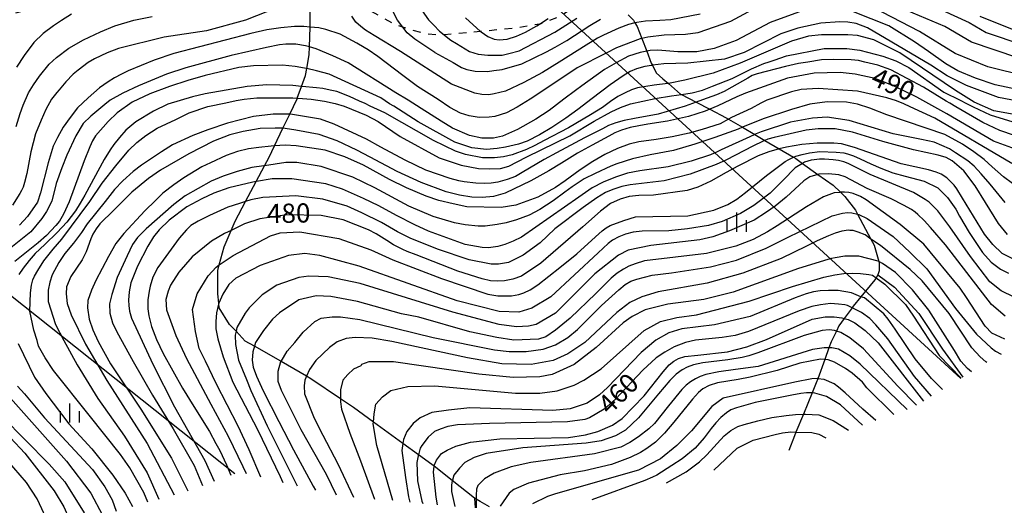
# Model space of a CAD drawing. Extents: x -8000 to -6000, y 85500 to 87000.
# Drawn here: x -6980 to -6787, y 86294 to 86389 of the extents above; entities that cross this region are included whole.
import ezdxf
from ezdxf.enums import TextEntityAlignment as Align

# ---------------------------------------------------------------- set-up
doc = ezdxf.new("R2010")
doc.units = 0
doc.linetypes.add('620100', pattern=[3, 1.5, -1.5])
for name, color, linetype in [('2103000', 6, 'Continuous'), ('4265000', 1, '426500'), ('6201000', 6, '620100'), ('6334000', 3, 'Continuous'), ('7101000', 2, 'Continuous'), ('7102000', 6, 'Continuous')]:
    doc.layers.add(name, color=color, linetype=linetype)
doc.styles.add('PlotAnnotation', font='MS Gothic.ttf')
doc.linetypes.add('426500', pattern='A,5,[7,dmdr.shx,S=0.05,R=0,X=0,Y=0],5', length=10)

# ---------------------------------------------------------------- blocks, each defined once
blk = doc.blocks.new('633400')
at = {"layer": '6334000'}
for points in [[(-0.75, -0.75), (-0.75, 0.15)], [(0, -0.75), (0, 0.75)], [(0.75, -0.75), (0.75, 0.15)]]:
    blk.add_lwpolyline(points, dxfattribs=at)

msp = doc.modelspace()

# ---------------------------------------------------------------- linework, layer by layer
at = {"layer": '2103000', "flags": 128}
for points in [[(-6887.91, 86294.03), (-6889.73, 86295.1), (-6890.5, 86295.57), (-6890.8, 86295.75), (-6895.16, 86299.19), (-6898.74, 86302.01), (-6899.19, 86302.37), (-6901.79, 86304.25), (-6904.85, 86306.47), (-6910.61, 86310.65), (-6914.51, 86313.47), (-6917.07, 86315.2), (-6922.84, 86319.09), (-6923.71, 86319.61), (-6928.67, 86322.53), (-6928.69, 86322.55), (-6933.89, 86325.49), (-6935.69, 86326.51), (-6937.49, 86328.41), (-6938.74, 86329.72), (-6940.8, 86333.01), (-6940.88, 86333.9), (-6941.05, 86335.73), (-6941.05, 86340.33), (-6940.76, 86341.39), (-6939.81, 86344.94), (-6938.44, 86348.16), (-6937.67, 86349.98), (-6935.62, 86353.83), (-6933.55, 86357.71), (-6931.89, 86360.83), (-6930.99, 86362.51), (-6929.95, 86364.7), (-6928.31, 86368.14), (-6926.99, 86370.9), (-6925.55, 86373.9), (-6925.5, 86374.05), (-6924.68, 86376.35), (-6923.91, 86378.51), (-6923.66, 86379.84), (-6923.17, 86382.54), (-6923.12, 86384.1), (-6923, 86387.97), (-6922.96, 86389.21), (-6922.99, 86395.67)], [(-6860.74, 86390.33), (-6859.73, 86389.28), (-6859.43, 86388.78), (-6858.99, 86388.05), (-6858.08, 86385.72), (-6857.12, 86383.25), (-6856.21, 86380.92), (-6856, 86380.49), (-6855.28, 86378.99), (-6853.95, 86377.85), (-6852.88, 86376.92), (-6850.51, 86374.85), (-6850.33, 86374.76), (-6847.44, 86373.26), (-6844.78, 86371.88), (-6841.58, 86370.21), (-6841.12, 86369.95), (-6838.39, 86368.34), (-6835.96, 86366.92), (-6833.97, 86365.75), (-6831.16, 86364.1), (-6828.38, 86362.47), (-6827.95, 86362.21), (-6826.62, 86361.27), (-6823.62, 86359.13), (-6820.64, 86357.02), (-6819.17, 86355.62), (-6818.31, 86354.8), (-6816.28, 86352.1), (-6815.86, 86351.33), (-6813.23, 86346.47), (-6812.57, 86345.25), (-6811.7, 86342.08), (-6811.61, 86341.76), (-6811.61, 86340.25), (-6811.87, 86339.44), (-6812.24, 86338.9), (-6812.5, 86338.51), (-6815.18, 86335.19), (-6816.68, 86333.32), (-6816.91, 86333.02), (-6818.44, 86330.91), (-6819.5, 86329.46), (-6819.99, 86328.45), (-6821.02, 86326.36), (-6821.46, 86325.15), (-6822.28, 86322.88), (-6823.65, 86319.13), (-6823.94, 86318.32), (-6824.75, 86316.36), (-6826.46, 86312.2), (-6827.9, 86308.69), (-6828.2, 86307.95), (-6829.31, 86305.09)], [(-6811.87, 86339.44), (-6808.61, 86337.08), (-6803.87, 86331.92), (-6799.22, 86324.91), (-6795.25, 86319.43)], [(-6890.8, 86295.75), (-6890.68, 86293.83)]]:
    msp.add_lwpolyline(points, dxfattribs=at)
at = {"layer": '4265000', "flags": 128}
for points in [[(-6937.73, 86300.54), (-7033.54, 86376.63), (-7330.93, 86613.32), (-7606.94, 86832.98), (-7816.21, 87000)], [(-7543.33, 87000), (-7365.5, 86838.18), (-7081.23, 86579.87), (-6880.19, 86396.8), (-6795.67, 86319.17)]]:
    msp.add_lwpolyline(points, dxfattribs=at)
at = {"layer": '6201000', "flags": 128}
msp.add_lwpolyline([(-6220.71, 86166.49), (-6224.21, 86170.53), (-6227.08, 86173.84), (-6229.84, 86177.04), (-6235.49, 86185.04), (-6239.09, 86190.14), (-6242.07, 86193.44), (-6252.08, 86202.63), (-6259.02, 86211.9), (-6261.85, 86215.3), (-6268.15, 86222.88), (-6268.54, 86223.27), (-6270.36, 86225.16), (-6276.39, 86230.91), (-6277.79, 86232.24), (-6280.82, 86234.95), (-6283.94, 86237.15), (-6290.43, 86241.42), (-6294.28, 86243.94), (-6302.98, 86249.5), (-6309.92, 86253.92), (-6314.06, 86256.57), (-6316.08, 86258), (-6320.74, 86261.31), (-6325.19, 86264.48), (-6326.14, 86265.15), (-6329.48, 86267.24), (-6334.53, 86270.39), (-6338.95, 86273.14), (-6340.28, 86274.17), (-6342.86, 86276.18), (-6345.26, 86278.33), (-6345.47, 86278.52), (-6349.05, 86282.05), (-6349.78, 86283.04), (-6351.97, 86286.01), (-6352.39, 86286.58), (-6354.65, 86291.41), (-6357.11, 86296.66), (-6358.04, 86298.67), (-6360.24, 86302.04), (-6362.41, 86305.37), (-6363.58, 86306.94), (-6365.57, 86309.59), (-6366.33, 86310.28), (-6369.61, 86313.28), (-6372.56, 86315.97), (-6373.93, 86317.22), (-6375.33, 86318.38), (-6378.31, 86320.84), (-6381.13, 86323.18), (-6383.02, 86324.75), (-6384.73, 86325.96), (-6387.96, 86328.24), (-6392.48, 86331.45), (-6395.98, 86333.93), (-6397.4, 86334.94), (-6399.91, 86336.31), (-6405.25, 86339.22), (-6406.17, 86339.72), (-6411.7, 86342.8), (-6416.51, 86345.48), (-6420.08, 86347.47), (-6421.67, 86348.31), (-6425.39, 86350.26), (-6430.98, 86353.19), (-6431.65, 86353.53), (-6436.37, 86355.96), (-6442.37, 86359.04), (-6445.14, 86360.46), (-6446.84, 86361.37), (-6451.02, 86363.58), (-6453.73, 86365.01), (-6457.03, 86366.43), (-6461.73, 86368.46), (-6463.33, 86369.15), (-6468.3, 86370.83), (-6469.59, 86371.26), (-6473.8, 86372), (-6474.22, 86372.05), (-6477.1, 86372.41), (-6483.66, 86372.04), (-6496.11, 86371.81), (-6508.66, 86371.77), (-6509.66, 86371.77), (-6512.78, 86372.36), (-6516.35, 86373.23), (-6519.52, 86374.88), (-6520.49, 86375.42), (-6522.72, 86376.67), (-6528.06, 86380.98), (-6534.14, 86385.87), (-6536.04, 86387.41), (-6539.17, 86389.25), (-6541.44, 86389.75), (-6543.82, 86389.75), (-6545.02, 86389.62), (-6547.21, 86389.39), (-6551.65, 86388.51), (-6555.33, 86387.78), (-6563.74, 86386.43), (-6569.84, 86385.44), (-6571.55, 86385.16), (-6576.61, 86384.45), (-6579.03, 86384.11), (-6580.36, 86384.11), (-6582.15, 86384.11), (-6582.77, 86384.23), (-6585.54, 86384.75), (-6586.05, 86384.93), (-6588.76, 86385.86), (-6591.7, 86386.88), (-6594.29, 86387.77), (-6598.09, 86389.08), (-6598.31, 86389.16), (-6602.45, 86390.28), (-6606.37, 86391.35), (-6608.72, 86391.99), (-6610.66, 86392.51), (-6614.88, 86393.34), (-6618.96, 86393.52), (-6635.89, 86396.46), (-6640.59, 86397.08), (-6646.88, 86397.93), (-6654.9, 86399.2), (-6658.5, 86399.76), (-6659.79, 86399.8), (-6664.19, 86399.9), (-6664.69, 86399.93), (-6668.3, 86400.12), (-6672.91, 86400.37), (-6677.09, 86400.59), (-6677.33, 86400.6), (-6679.89, 86400.72), (-6682.38, 86400.83), (-6685.28, 86400.96), (-6687.46, 86401.06), (-6689.8, 86401.16), (-6692.39, 86401.28), (-6692.62, 86401.28), (-6696.92, 86401.33), (-6697.08, 86401.36), (-6699.03, 86401.83), (-6701.28, 86402.93), (-6703.57, 86404.58), (-6705.54, 86406.87), (-6708.32, 86410.33), (-6710.74, 86413.35), (-6711.63, 86414.18), (-6716.79, 86418.99), (-6716.9, 86419.1), (-6719.72, 86421.38), (-6723.48, 86424.42), (-6727.11, 86427.35), (-6730.69, 86430.25), (-6731.77, 86431.12), (-6734.25, 86432.63), (-6736.81, 86434.19), (-6740.05, 86436.17), (-6742.25, 86437.5), (-6746.42, 86439.2), (-6750.01, 86440.65), (-6750.73, 86440.94), (-6757.77, 86443.29), (-6763.41, 86444.62), (-6763.77, 86444.68), (-6765.11, 86444.89), (-6766.62, 86444.16), (-6767.74, 86442.47), (-6767.81, 86442.37), (-6769.98, 86438.94), (-6772.96, 86434.24), (-6776.04, 86429.37), (-6779.06, 86424.61), (-6780.87, 86422.91), (-6784.26, 86420.94), (-6786.45, 86419.97), (-6788.75, 86418.97), (-6796.56, 86416.42), (-6801.16, 86414.92), (-6803.99, 86414.39), (-6807.49, 86413.73), (-6807.87, 86413.61), (-6813.22, 86411.98), (-6813.44, 86411.88), (-6815.47, 86410.97), (-6815.94, 86410.74), (-6818.9, 86409.26), (-6819.05, 86409.19), (-6822.82, 86407.71), (-6831.73, 86404.22), (-6836.5, 86402.43), (-6841.58, 86401.01), (-6842.55, 86400.74), (-6849.61, 86399.96), (-6850.97, 86399.82), (-6856.42, 86398.94), (-6860.8, 86397.93), (-6865.38, 86395.68), (-6867.32, 86394.38), (-6869.05, 86393.21), (-6874.26, 86389.93), (-6877.97, 86388.56), (-6878.12, 86388.53), (-6883.2, 86387.69), (-6889.62, 86387.09), (-6896.74, 86386.43), (-6897.52, 86386.36), (-6900.36, 86386.63), (-6903.71, 86387.55), (-6904.84, 86387.94), (-6906.6, 86388.56), (-6915.8, 86393.71), (-6916.1, 86393.81), (-6918.64, 86394.71), (-6922.99, 86395.67), (-6924.04, 86395.83), (-6926.94, 86396.27), (-6931.98, 86397.01), (-6941.69, 86398.42), (-6945.72, 86398.92), (-6947.2, 86399.1), (-6949.76, 86398.98), (-6953.29, 86398.29), (-6968.37, 86393.98), (-6983.09, 86390.05), (-6988.28, 86388.66), (-6989.39, 86388.31), (-6993.7, 86386.95), (-6997.43, 86385.77), (-6999.08, 86385.27), (-7002.14, 86384.33), (-7005.75, 86383.23), (-7011.16, 86381.57), (-7015.72, 86380.17), (-7020.31, 86378.77), (-7020.38, 86378.75), (-7024.74, 86376.96), (-7025.42, 86376.55), (-7027.25, 86375.46), (-7027.62, 86375.23), (-7029.63, 86373.02), (-7034.6, 86367.62), (-7036.37, 86365.73), (-7041.61, 86360.14), (-7048.55, 86352.1), (-7050.53, 86349.82), (-7054.1, 86345.15), (-7057.81, 86339.82)], dxfattribs=at)
at = {"layer": '7101000', "flags": 128}
for points in [[(-6826.7, 86391.11), (-6832.93, 86388.88), (-6839.63, 86385.36), (-6843.94, 86383.77), (-6847.29, 86383.13), (-6851.01, 86383.14), (-6854.95, 86383.46), (-6856.42, 86383.38), (-6857.12, 86383.25), (-6858.42, 86383.01), (-6860.68, 86382.29), (-6863.09, 86380.98), (-6865.37, 86379.66), (-6869.8, 86376.46), (-6871.04, 86375.54), (-6873.35, 86373.87), (-6876.23, 86371.63), (-6878.83, 86369.92), (-6882.43, 86367.88), (-6885.31, 86366.59), (-6887.09, 86366.22), (-6889.41, 86366.22), (-6891.8, 86366.71), (-6895.15, 86368.15), (-6897.31, 86369.52), (-6901.25, 86371.99), (-6903.79, 86373.65), (-6906.19, 86375.07), (-6915.54, 86380.97), (-6918.53, 86382.34), (-6921.79, 86383.72), (-6923.12, 86384.1), (-6923.92, 86384.32), (-6925.81, 86384.61), (-6927.76, 86384.64), (-6929, 86384.5), (-6931.53, 86383.97), (-6938.43, 86382.4), (-6947.29, 86379.96), (-6951.1, 86378.77), (-6956.56, 86376.49), (-6959.65, 86375.02), (-6962.1, 86373.62), (-6963.14, 86372.82), (-6965.91, 86370.55), (-6967.38, 86369.09), (-6968.84, 86366.67), (-6970.59, 86362.87), (-6971.59, 86360.44), (-6972.69, 86357.37), (-6973.51, 86353.88), (-6974.55, 86351.83), (-6975.5, 86350.47), (-6977.64, 86347.86), (-6983.16, 86343.42)], [(-6783.67, 86375.54), (-6788.94, 86376.67), (-6792.77, 86377.96), (-6796.24, 86379.37), (-6798.59, 86380.75), (-6801.95, 86383.16), (-6804.68, 86385.09), (-6809.7, 86388.18), (-6816.66, 86390.94)], [(-6892.55, 86389.75), (-6889.62, 86387.09), (-6889.54, 86387.02), (-6888.21, 86386.12), (-6886.99, 86385.58), (-6886.01, 86385.45), (-6884.44, 86385.57), (-6882.61, 86386.17), (-6880.86, 86386.98), (-6878.64, 86388.19), (-6878.12, 86388.53), (-6876.41, 86389.67)], [(-6783.53, 86363.54), (-6789.27, 86365.63), (-6798.38, 86370.98), (-6804.24, 86374.25), (-6808.69, 86376.39), (-6812.43, 86377.87), (-6816.3, 86378.75), (-6819.27, 86379.08), (-6824.33, 86378.95), (-6829.59, 86377.99), (-6837.81, 86375.04), (-6839.5, 86374.33), (-6843.2, 86372.53), (-6844.78, 86371.88), (-6845.67, 86371.51), (-6848.93, 86370.45), (-6853.03, 86369.55), (-6856.89, 86368.95), (-6858.68, 86368.63), (-6860.34, 86368.27), (-6862.07, 86367.75), (-6863.34, 86367.24), (-6864.55, 86366.61), (-6867.82, 86364.87), (-6870.64, 86363.25), (-6873.79, 86361.29), (-6876.3, 86359.8), (-6879.82, 86357.84), (-6884.83, 86355.48), (-6887.09, 86354.82), (-6889.29, 86354.63), (-6891.34, 86354.68), (-6893.76, 86355.08), (-6896.34, 86355.74), (-6901.26, 86357.55), (-6905.94, 86359.71), (-6911.25, 86362.5), (-6913.84, 86363.87), (-6917.71, 86365.7), (-6921.24, 86366.92), (-6925.8, 86367.78), (-6927.89, 86368.13), (-6928.31, 86368.14), (-6929.8, 86368.18), (-6932.77, 86368.09), (-6936.11, 86367.52), (-6938.71, 86366.89), (-6941.91, 86365.63), (-6946.72, 86363.17), (-6952.24, 86359.98), (-6954.6, 86358.29), (-6957.85, 86355.64), (-6961.41, 86352.13), (-6964.16, 86349.43), (-6964.88, 86348.44), (-6965.5, 86347.44), (-6965.88, 86346.53), (-6966.8, 86343.99), (-6967.57, 86342.38), (-6969.82, 86339.13), (-6970.66, 86337.11), (-6970.74, 86335.72), (-6970.54, 86333.86), (-6969.78, 86331.64), (-6966.96, 86325.91), (-6962.77, 86318.8), (-6954.88, 86306.46), (-6949.62, 86296.39)], [(-6785.61, 86342.65), (-6787.52, 86343.65), (-6789.4, 86345.43), (-6790.99, 86347.43), (-6795.32, 86354.44), (-6796.44, 86356.32), (-6796.94, 86357), (-6798.38, 86358.48), (-6799.5, 86359.16), (-6800.46, 86359.59), (-6801.98, 86360.01), (-6807.3, 86361.17), (-6816.46, 86364.37), (-6819, 86365.09), (-6820.5, 86365.21), (-6823.73, 86365.26), (-6826.77, 86364.97), (-6829.76, 86364.46), (-6831.16, 86364.1), (-6833.2, 86363.57), (-6835.27, 86362.77), (-6839.31, 86360.74), (-6841.57, 86359.5), (-6844.55, 86357.77), (-6847.13, 86356.63), (-6849.2, 86355.95), (-6855.77, 86355.08), (-6858.67, 86355.02), (-6860.55, 86354.78), (-6862.28, 86354.3), (-6864.19, 86353.44), (-6866.18, 86351.91), (-6869.63, 86348.85), (-6877.81, 86341.73), (-6881.64, 86339.18), (-6883.33, 86338.61), (-6884.92, 86338.3), (-6886.25, 86338.25), (-6887.71, 86338.3), (-6889.31, 86338.68), (-6894.08, 86340.15), (-6902.26, 86343.38), (-6904, 86344.05), (-6904.82, 86344.39), (-6906.7, 86345.32), (-6907.97, 86346.18), (-6910.03, 86347.5), (-6911.54, 86348.29), (-6916.54, 86350.26), (-6920.85, 86351.06), (-6927.54, 86351.23), (-6932.81, 86350.43), (-6935.84, 86349.42), (-6938.44, 86348.16), (-6939.73, 86347.53), (-6942.26, 86346.07), (-6946.07, 86342.97), (-6948.65, 86339.99), (-6950.3, 86337.42), (-6950.8, 86336.28), (-6951.23, 86334.64), (-6951.08, 86332.63), (-6950.32, 86330.48), (-6949.27, 86327.59), (-6947.2, 86323.09), (-6942.42, 86314.16), (-6939.01, 86307.87), (-6936.13, 86301.92), (-6935.5, 86300.55)], [(-6917.8, 86296.33), (-6919.81, 86300.39), (-6924.77, 86309.13), (-6928.57, 86316.85), (-6929.21, 86318.57), (-6929.27, 86319.89), (-6929.27, 86320.62), (-6928.7, 86322.47), (-6928.67, 86322.53), (-6927.49, 86324.52), (-6926, 86326.25), (-6924.33, 86328.22), (-6922.07, 86330.3), (-6920.81, 86330.98), (-6918.66, 86331.22), (-6917.05, 86331.22), (-6913.23, 86330.73), (-6898.88, 86327.2), (-6886.93, 86324.79), (-6884.06, 86324.46), (-6880.71, 86324.46), (-6877.36, 86324.94), (-6874.96, 86325.73), (-6872.57, 86327.17), (-6870.65, 86328.77), (-6865.95, 86333.47), (-6862.57, 86336.56), (-6861.36, 86337.6), (-6860.23, 86338.2), (-6859.05, 86338.62), (-6856.03, 86339.39), (-6852.26, 86339.86), (-6844.64, 86341.06), (-6839.54, 86342.33), (-6833.71, 86344.69), (-6829.41, 86346.81), (-6820.8, 86350.99), (-6818.8, 86351.53), (-6817.85, 86351.64), (-6816.94, 86351.6), (-6815.86, 86351.33), (-6815.6, 86351.26), (-6813.98, 86350.51), (-6808.85, 86346.94), (-6805.63, 86343.91), (-6802.31, 86340.67), (-6796.68, 86332.9), (-6792.56, 86327.84), (-6789.71, 86325.17), (-6788.86, 86324.52), (-6787.76, 86323.96)], [(-6801.41, 86315.7), (-6804.7, 86319.55), (-6809.94, 86326.95), (-6812.26, 86329.67), (-6813.48, 86330.94), (-6815.08, 86332.11), (-6816.91, 86333.02), (-6817.79, 86333.45), (-6818.31, 86333.59), (-6819.56, 86333.73), (-6821.17, 86333.83), (-6823.13, 86333.59), (-6824.78, 86333.25), (-6827.3, 86332.39), (-6837.18, 86328.37), (-6839.78, 86327.6), (-6842.32, 86327.2), (-6847.54, 86326.66), (-6849.55, 86326.21), (-6851.77, 86325.37), (-6853.59, 86324.35), (-6855.24, 86323.19), (-6857.88, 86320.8), (-6863.2, 86315.15), (-6865.45, 86313.15), (-6868.3, 86311.48), (-6869.25, 86311.17), (-6872.6, 86310.69), (-6887.9, 86310.39), (-6894.12, 86310.08), (-6896.04, 86309.76), (-6897.53, 86309.26), (-6898.64, 86308.79), (-6899.89, 86307.69), (-6901.15, 86306.08), (-6901.42, 86305.52), (-6901.79, 86304.25), (-6901.85, 86304.06), (-6902.08, 86302.71), (-6901.95, 86299.14), (-6901.1, 86295.17), (-6900.96, 86294.72)], [(-6812.26, 86310.95), (-6814.81, 86313.15), (-6818.26, 86316.37), (-6819.59, 86317.49), (-6820.45, 86318.13), (-6822.39, 86318.97), (-6823.65, 86319.13), (-6823.69, 86319.14), (-6824.82, 86319.12), (-6828.13, 86318.47), (-6842.13, 86315.3), (-6844.37, 86313.7), (-6848.36, 86308.9), (-6851.24, 86306.03), (-6854.43, 86303.47), (-6858.74, 86301.24), (-6874.95, 86296.59), (-6876.52, 86296.05), (-6879.48, 86294.62)], [(-6982.14, 86315.93), (-6970.68, 86302.96), (-6965.9, 86296.72), (-6963.63, 86292.44)]]:
    msp.add_lwpolyline(points, dxfattribs=at)
at = {"layer": '7102000', "flags": 128}
for points in [[(-6929.51, 86391.73), (-6935.62, 86389.31), (-6943.27, 86387.24), (-6951.57, 86385.97), (-6960.5, 86383.74), (-6962.73, 86382.94), (-6963.93, 86382.35), (-6965.19, 86381.76), (-6966.4, 86381.01), (-6968.4, 86379.55), (-6969.37, 86378.75), (-6970.79, 86377.24), (-6972.13, 86375.68), (-6972.53, 86375.15), (-6973.57, 86373.87), (-6974.69, 86371.82), (-6975.65, 86369.71), (-6976.72, 86367.08), (-6977.65, 86363.57), (-6978.44, 86359.32), (-6978.9, 86357.53), (-6979.17, 86356.63), (-6979.49, 86355.96), (-6979.8, 86355.4), (-6981.25, 86353.12)], [(-6835.63, 86391.76), (-6840.74, 86389.05), (-6847.12, 86386.81), (-6849.51, 86386.5), (-6853.67, 86386.38), (-6856.89, 86385.97), (-6858.08, 86385.72), (-6858.4, 86385.65), (-6863.05, 86383.92), (-6865.07, 86382.83), (-6870.73, 86379.96), (-6878.03, 86375.09), (-6879.91, 86373.82), (-6882.46, 86372.25), (-6884.58, 86371.19), (-6886.85, 86370.46), (-6887.95, 86370.32), (-6889.89, 86370.28), (-6891.86, 86370.6), (-6893.58, 86371.12), (-6895.62, 86372.21), (-6897.96, 86373.76), (-6901.99, 86376.32), (-6904.87, 86378.49), (-6908.1, 86380.96), (-6909.74, 86382.18), (-6911.65, 86383.49), (-6912.39, 86383.96), (-6913.83, 86384.83), (-6917.12, 86386.57), (-6919.92, 86387.51), (-6921.3, 86387.8), (-6923, 86387.97), (-6924.19, 86388.08), (-6926.03, 86388.1), (-6928.73, 86387.84), (-6931.44, 86387.4), (-6934.61, 86386.68), (-6949.66, 86382.77), (-6953.49, 86381.49), (-6958.59, 86379.42), (-6959.93, 86378.71), (-6961.24, 86378.02), (-6962.53, 86377.22), (-6964.18, 86376.05), (-6966.45, 86374.13), (-6968.5, 86372.14), (-6969.94, 86370.29), (-6971.31, 86368.34), (-6972.46, 86366.32), (-6973.27, 86364.65), (-6974.25, 86361.37), (-6975.74, 86355.49), (-6976.36, 86353.7), (-6978.29, 86350.9), (-6979.85, 86349.21)], [(-6782.71, 86378.26), (-6790.36, 86380.19), (-6796.74, 86382.76), (-6803.75, 86387.08), (-6814.58, 86392.7)], [(-6784.46, 86381.94), (-6793.55, 86384.99), (-6798.8, 86388.04), (-6811.15, 86393.33)], [(-6980.49, 86368.51), (-6979.71, 86371.06), (-6979.17, 86372.66), (-6978.12, 86375.09), (-6977.15, 86376.64), (-6975.96, 86378.36), (-6974.05, 86380.72), (-6972.63, 86382.03), (-6970.19, 86383.84), (-6967.34, 86385.45), (-6964.01, 86387.05), (-6961.21, 86388.2), (-6957.46, 86389.3), (-6953.93, 86390.06)], [(-6969.7, 86390.46), (-6971.62, 86389.25), (-6973.19, 86388.18), (-6975.2, 86386.67), (-6977.03, 86384.91), (-6978.97, 86382.42), (-6980.42, 86380.08)], [(-6846.64, 86390.49), (-6852.38, 86389.38), (-6854.57, 86389.26), (-6857.37, 86389.14), (-6859.05, 86388.87), (-6859.43, 86388.78), (-6860.66, 86388.49), (-6862.6, 86387.75), (-6865.59, 86386.36), (-6866.73, 86385.77), (-6868.97, 86384.44), (-6874.22, 86381.09), (-6877.49, 86379.08), (-6881.13, 86377.12), (-6884.75, 86375.43), (-6886.97, 86374.86), (-6888, 86374.72), (-6889.38, 86374.74), (-6890.74, 86375), (-6895.29, 86376.79), (-6905.28, 86383.18), (-6910.47, 86386.31), (-6912.18, 86387.38), (-6913.05, 86388.08), (-6914.03, 86388.93), (-6914.84, 86390.07)], [(-6898.61, 86383.01), (-6902.5, 86385.57), (-6903.97, 86386.84), (-6904.84, 86387.94), (-6905.91, 86389.29), (-6906.97, 86391.49)], [(-6901.06, 86391.14), (-6899.81, 86389.38), (-6898.78, 86388.31), (-6897.67, 86387.16), (-6896.74, 86386.43), (-6896.67, 86386.37), (-6895.42, 86385.4), (-6894.36, 86384.74), (-6891.78, 86383.19), (-6890.09, 86382.65), (-6888.19, 86382.43), (-6885.43, 86382.45), (-6884.09, 86382.81), (-6882.05, 86383.33), (-6875.08, 86386.96), (-6870.79, 86389.68)], [(-6799.28, 86391.24), (-6794.02, 86388.83), (-6790.67, 86386.91), (-6783.5, 86384.5)], [(-6791.94, 86390.11), (-6784.29, 86387.06)], [(-6781.02, 86372.8), (-6788.24, 86374.17), (-6794.52, 86376.52), (-6798.34, 86378.44), (-6801.48, 86380.48), (-6809.14, 86385.02), (-6813.93, 86387.79), (-6816.13, 86388.67), (-6817.73, 86388.95), (-6819.35, 86388.99), (-6823.04, 86388.71), (-6827.51, 86387.75), (-6830.86, 86386.63), (-6838.04, 86382.96), (-6841.87, 86381.69), (-6849.04, 86380.9), (-6853.74, 86380.79), (-6856, 86380.49), (-6856.16, 86380.47), (-6857.51, 86380.21), (-6859.09, 86379.81), (-6860.32, 86379.26), (-6861.74, 86378.39), (-6864.25, 86376.66), (-6867.8, 86373.98), (-6870.6, 86371.84), (-6872.95, 86370.14), (-6875.66, 86368.28), (-6878.08, 86366.86), (-6880.53, 86365.65), (-6882.21, 86365.02), (-6884.77, 86364.45), (-6886.36, 86364.18), (-6888.46, 86363.98), (-6891.33, 86364.31), (-6894.67, 86365.43), (-6901.84, 86369.44), (-6906.62, 86372.48), (-6907.42, 86372.96), (-6909.17, 86374.08), (-6919.25, 86378.76), (-6921.73, 86379.37), (-6923.66, 86379.84), (-6924.06, 86379.93), (-6925.93, 86380.27), (-6928.38, 86380.49), (-6934.04, 86380.35), (-6936.91, 86380.03), (-6943.54, 86378.46), (-6946.91, 86377.5), (-6950.52, 86376.33), (-6954.33, 86374.89), (-6957.82, 86373.23), (-6960.74, 86371.16), (-6962.52, 86369.47), (-6964.99, 86366.64), (-6965.56, 86365.7), (-6966.08, 86364.53), (-6967.18, 86361.78), (-6970.14, 86353.74), (-6971.27, 86351.36), (-6972.06, 86349.95), (-6972.73, 86349.09), (-6974.58, 86347.16), (-6976.22, 86345.75), (-6980.79, 86342.08)], [(-6898.61, 86383.01), (-6895.01, 86381.05), (-6893.34, 86380.07), (-6892.35, 86379.64), (-6890.66, 86379.33), (-6888.27, 86379.28), (-6887.04, 86379.44), (-6885.4, 86379.66), (-6881.57, 86380.77), (-6876.75, 86383.09), (-6875.01, 86384.05), (-6872.77, 86385.3), (-6868.22, 86388.28), (-6866.15, 86389.49)], [(-6782.63, 86370.39), (-6789.16, 86371.56), (-6793.05, 86373.28), (-6796.7, 86375.53), (-6807.58, 86382.93), (-6812.68, 86385.49), (-6815.87, 86386.3), (-6817.78, 86386.46), (-6822.88, 86386.47), (-6825.44, 86386.15), (-6828.79, 86385.19), (-6838.84, 86380.88), (-6844.1, 86378.97), (-6849.65, 86377.59), (-6852.88, 86376.92), (-6852.96, 86376.9), (-6855.65, 86376.58), (-6858.93, 86376.07), (-6860.12, 86375.7), (-6861.32, 86375.12), (-6862.76, 86374.34), (-6864.21, 86373.4), (-6865.78, 86372.22), (-6868.13, 86370.79), (-6872.45, 86368.23), (-6877.18, 86365.75), (-6878.98, 86364.8), (-6880.62, 86363.97), (-6883.46, 86362.98), (-6885.16, 86362.54), (-6886.93, 86362.38), (-6889.26, 86362.38), (-6892.6, 86363.03), (-6894.52, 86363.67), (-6898.82, 86365.75), (-6908.38, 86371.2), (-6911.25, 86372.49), (-6912.2, 86372.97), (-6913.32, 86373.45), (-6915.3, 86374.36), (-6917.74, 86375.33), (-6919.09, 86375.58), (-6920.51, 86375.91), (-6921.77, 86376.07), (-6924.55, 86376.34), (-6924.68, 86376.35), (-6926.39, 86376.5), (-6931.49, 86376.67), (-6935.32, 86376.35), (-6943.56, 86374.92), (-6946, 86374.3), (-6950.81, 86372.87), (-6953.67, 86371.51), (-6957.1, 86369.42), (-6959.06, 86367.76), (-6960.32, 86366.36), (-6961.42, 86364.99), (-6962.09, 86363.94), (-6963.32, 86362.02), (-6967.08, 86355.05), (-6967.97, 86353.48), (-6968.93, 86351.98), (-6970.59, 86349.8), (-6972.52, 86347.73), (-6974.92, 86345.39), (-6976.77, 86343.62), (-6977.96, 86342.3), (-6979.12, 86340.8), (-6980, 86339.5)], [(-6954.74, 86294.94), (-6955.54, 86296.87), (-6958.24, 86301.67), (-6960.07, 86304.3), (-6966.26, 86311.99), (-6973.18, 86320.77), (-6974.87, 86323.21), (-6976.13, 86325.5), (-6976.4, 86326.61), (-6977.04, 86328.62), (-6977.81, 86332.35), (-6977.72, 86335.94), (-6977.53, 86337.47), (-6977.24, 86338.47), (-6976.92, 86339.23), (-6976.29, 86340.31), (-6975.07, 86342.19), (-6973.28, 86344.48), (-6971.6, 86346.42), (-6966.11, 86353.79), (-6963.7, 86357.41), (-6961.03, 86360.82), (-6958.49, 86363.84), (-6956.92, 86365.39), (-6955.12, 86366.74), (-6952.92, 86368.14), (-6949.29, 86369.86), (-6946.66, 86371.18), (-6943, 86372.43), (-6939.46, 86373.15), (-6937.44, 86373.59), (-6935.91, 86373.84), (-6933.41, 86374.11), (-6926.37, 86374.1), (-6925.5, 86374.05), (-6925.32, 86374.04), (-6922.8, 86373.83), (-6920.17, 86373.46), (-6918.1, 86372.97), (-6916.35, 86372.49), (-6912.05, 86370.73), (-6909.66, 86369.45), (-6905.36, 86366.56), (-6897.71, 86362.39), (-6893.41, 86360.95), (-6890.06, 86360.3), (-6887.87, 86360.2), (-6885.71, 86360.28), (-6884.13, 86360.72), (-6882.48, 86361.55), (-6880.59, 86362.54), (-6872.19, 86366.68), (-6867.41, 86369.52), (-6864.09, 86371.4), (-6862.25, 86372.24), (-6860.3, 86372.91), (-6855.43, 86373.99), (-6852.29, 86374.47), (-6850.33, 86374.76), (-6848.25, 86375.07), (-6846.2, 86375.64), (-6844.24, 86376.39), (-6840.41, 86377.9), (-6836.58, 86379.79), (-6834.22, 86380.8), (-6833.13, 86381.18), (-6832.18, 86381.5), (-6829.75, 86382.31), (-6822.41, 86383.75), (-6817.95, 86383.74), (-6815.39, 86383.42), (-6810.93, 86382.29), (-6808.38, 86381.33), (-6805.83, 86380.05), (-6798.98, 86375.24), (-6795.8, 86373.64), (-6794.52, 86373), (-6793.25, 86372.35), (-6789.9, 86370.75), (-6784.64, 86369.14)], [(-6785.12, 86366.75), (-6787.99, 86367.71), (-6791.34, 86369.31), (-6796.6, 86372.36), (-6797.81, 86373.09), (-6798.51, 86373.48), (-6802.97, 86376.2), (-6809.34, 86379.57), (-6811.89, 86380.53), (-6814.45, 86381.09), (-6815.69, 86381.4), (-6817.1, 86381.53), (-6820.57, 86381.59), (-6822.89, 86381.52), (-6825.6, 86381.11), (-6827.41, 86380.83), (-6829.93, 86380.23), (-6835.47, 86378.83), (-6836.45, 86378.46), (-6837.34, 86377.97), (-6840.46, 86376.22), (-6841.96, 86375.33), (-6843.48, 86374.7), (-6846.19, 86373.69), (-6847.44, 86373.26), (-6849.62, 86372.5), (-6854.84, 86370.89), (-6859.52, 86370.07), (-6861.52, 86369.69), (-6863.17, 86369.19), (-6864.57, 86368.68), (-6865.79, 86368.07), (-6869.27, 86366.28), (-6874.75, 86363.36), (-6877.17, 86362.02), (-6881.47, 86359.48), (-6882.79, 86358.74), (-6884.44, 86358.15), (-6886.22, 86357.62), (-6887.53, 86357.38), (-6888.88, 86357.35), (-6890.55, 86357.42), (-6892.86, 86357.69), (-6893.91, 86357.86), (-6895.6, 86358.29), (-6900.34, 86359.93), (-6904.38, 86361.89), (-6909.13, 86364.46), (-6911.95, 86365.99), (-6918.31, 86368.95), (-6920.98, 86369.94), (-6926.8, 86370.9), (-6926.99, 86370.9), (-6930.22, 86370.91), (-6934.05, 86370.43), (-6939.16, 86369.16), (-6943.02, 86367.87), (-6945.94, 86366.76), (-6949.9, 86364.91), (-6952.06, 86363.52), (-6956.02, 86360.91), (-6957.59, 86359.71), (-6959.65, 86357.88), (-6961.29, 86356.16), (-6963.1, 86353.81), (-6966.61, 86349.45), (-6967.7, 86347.76), (-6969.29, 86345.65), (-6970.96, 86343.61), (-6972.15, 86341.9), (-6973.5, 86339.46), (-6973.93, 86338), (-6974.25, 86336.48), (-6974.27, 86334.25), (-6972.79, 86329.75), (-6971.21, 86326.59), (-6968.56, 86321.85), (-6964.56, 86315.29), (-6959.34, 86307.9), (-6954.89, 86300.71), (-6952.58, 86295.55)], [(-6785.66, 86361.28), (-6800.75, 86370.12), (-6805.53, 86372.37), (-6806.8, 86372.93), (-6808.23, 86373.49), (-6810.15, 86374.13), (-6815.89, 86375.42), (-6823.54, 86375.91), (-6826.89, 86375.75), (-6828.8, 86375.27), (-6833.59, 86373.68), (-6834.79, 86373.04), (-6836.64, 86372.05), (-6840.55, 86370.27), (-6841.12, 86369.95), (-6842.75, 86369.02), (-6846.23, 86367.91), (-6848.79, 86367.22), (-6852.13, 86366.45), (-6855.26, 86365.93), (-6858.68, 86365.49), (-6860.53, 86365.04), (-6862.84, 86364.19), (-6865.29, 86363.01), (-6867.64, 86361.64), (-6870.11, 86360.04), (-6873.07, 86357.84), (-6874.94, 86356.56), (-6878.43, 86354.69), (-6882.73, 86353.1), (-6885.61, 86352.62), (-6892.3, 86352.79), (-6894.99, 86353.35), (-6897.77, 86354), (-6900.3, 86354.89), (-6904.11, 86356.51), (-6907.44, 86358.13), (-6912.57, 86360.91), (-6916.21, 86362.57), (-6920.03, 86363.86), (-6925.72, 86364.74), (-6927.9, 86364.83), (-6929.95, 86364.7), (-6930.59, 86364.66), (-6933, 86364.4), (-6935.07, 86364.15), (-6937.23, 86363.6), (-6939.4, 86362.79), (-6942.46, 86361.39), (-6944.15, 86360.63), (-6947.72, 86358.46), (-6949.68, 86357.07), (-6951.81, 86355.44), (-6953.27, 86354.04), (-6955.33, 86352.02), (-6959.46, 86347.55), (-6961.01, 86345.59), (-6962.44, 86343.05), (-6964.93, 86338.34), (-6965.78, 86336.48), (-6966.46, 86334.45), (-6966.58, 86333), (-6966.2, 86330.8), (-6965.52, 86328.71), (-6964.5, 86326.4), (-6962.04, 86322.06), (-6956.09, 86313.14), (-6950.1, 86303.58), (-6946.93, 86297.18)], [(-6785.5, 86357.33), (-6787.28, 86358.65), (-6789.53, 86360.62), (-6791.05, 86362.05), (-6793.07, 86363.56), (-6795.29, 86365.06), (-6798.78, 86366.92), (-6810.15, 86370.77), (-6813.42, 86372.11), (-6815.85, 86372.89), (-6818.01, 86373.23), (-6821.78, 86373.33), (-6825.18, 86372.85), (-6828.79, 86371.81), (-6834.32, 86369.97), (-6838.39, 86368.34), (-6839.23, 86368), (-6843.75, 86366.35), (-6847.72, 86365.01), (-6851.9, 86363.82), (-6856.46, 86362.97), (-6859.92, 86362.18), (-6862.96, 86361.17), (-6864.11, 86360.72), (-6867.18, 86359.31), (-6869.38, 86358.23), (-6871.69, 86356.69), (-6873.12, 86355.66), (-6875.41, 86353.93), (-6878.01, 86352.28), (-6880.11, 86351.16), (-6882.59, 86350.23), (-6884.62, 86349.65), (-6886.38, 86349.31), (-6888.73, 86349.02), (-6890.13, 86349.01), (-6892.63, 86349.26), (-6894.7, 86349.64), (-6898.93, 86350.91), (-6903.69, 86352.92), (-6910.31, 86356.52), (-6914.62, 86358.57), (-6920.83, 86360.66), (-6925.62, 86361.46), (-6927.72, 86361.47), (-6931.89, 86360.83), (-6932.05, 86360.8), (-6934.38, 86360.47), (-6937.25, 86359.71), (-6939.99, 86358.75), (-6942.36, 86357.8), (-6947.47, 86354.93), (-6949.69, 86353.2), (-6955.1, 86348.45), (-6956.75, 86346.77), (-6957.77, 86345.37), (-6958.82, 86343.18), (-6960.73, 86338.93), (-6961.78, 86335.63), (-6962.25, 86333.77), (-6962.2, 86331.96), (-6961.66, 86330.08), (-6960.82, 86328.32), (-6957.64, 86322.48), (-6953.81, 86315.88), (-6949.77, 86309.29), (-6945.65, 86302.16), (-6944.06, 86298.22)], [(-6786.94, 86353.59), (-6789.93, 86357.18), (-6791.65, 86359.22), (-6793.04, 86360.71), (-6794.25, 86361.75), (-6796.65, 86363.37), (-6797.87, 86364.15), (-6800.87, 86365.41), (-6803.31, 86365.95), (-6808.9, 86367.05), (-6817.49, 86369.66), (-6821.79, 86370.31), (-6824.66, 86370.15), (-6828.97, 86369.35), (-6834.71, 86367.44), (-6835.67, 86367.04), (-6835.96, 86366.92), (-6836.95, 86366.48), (-6842.53, 86363.93), (-6843.33, 86363.53), (-6844.61, 86362.97), (-6848.44, 86361.7), (-6852.9, 86360.58), (-6858.46, 86359.82), (-6860.9, 86359.34), (-6863.23, 86358.59), (-6865.64, 86357.62), (-6867.78, 86356.5), (-6870.38, 86354.67), (-6881.63, 86346.86), (-6883.24, 86346.05), (-6884.89, 86345.4), (-6886.22, 86345.01), (-6888.11, 86344.78), (-6889.29, 86344.79), (-6892.63, 86345.43), (-6899.8, 86348), (-6902.49, 86349.23), (-6906.06, 86351.11), (-6909.51, 86352.99), (-6912.56, 86354.42), (-6916.68, 86356.22), (-6919.88, 86357.3), (-6926.58, 86358.27), (-6930.4, 86358.27), (-6933.51, 86357.71), (-6933.55, 86357.71), (-6934.23, 86357.63), (-6938.89, 86356.47), (-6941.83, 86355.44), (-6944.17, 86354.37), (-6947.13, 86352.77), (-6950.58, 86350.16), (-6952.51, 86348.25), (-6953.63, 86346.88), (-6954.75, 86345.1), (-6956.77, 86341.14), (-6958.05, 86337.9), (-6958.38, 86336.14), (-6958.51, 86334.49), (-6958.49, 86333.44), (-6958.35, 86332.33), (-6957.94, 86331), (-6953.8, 86321.97), (-6949.53, 86313.6), (-6944.41, 86304.62), (-6943.57, 86303.09), (-6941.79, 86299.05)], [(-6786.52, 86347.37), (-6788.29, 86349.48), (-6790.82, 86353.6), (-6792.85, 86356.9), (-6795.07, 86359.85), (-6797.32, 86361.76), (-6798.49, 86362.4), (-6800.1, 86362.91), (-6804.92, 86363.94), (-6810.91, 86365.53), (-6816.86, 86367.42), (-6820.2, 86368.07), (-6823.55, 86368.07), (-6825.94, 86367.75), (-6832.16, 86366.32), (-6833.4, 86366), (-6833.97, 86365.75), (-6834.46, 86365.55), (-6836.19, 86364.71), (-6841.66, 86361.93), (-6843.49, 86361.05), (-6848.6, 86359.14), (-6853.71, 86357.86), (-6860.37, 86357.07), (-6861.97, 86356.73), (-6863.75, 86356.18), (-6865.18, 86355.57), (-6866.85, 86354.55), (-6869.54, 86352.66), (-6875.09, 86348.45), (-6877.96, 86345.73), (-6881.31, 86343.34), (-6884.19, 86341.9), (-6886.1, 86341.58), (-6887.54, 86341.58), (-6891.84, 86342.39), (-6898.06, 86344.48), (-6903.38, 86346.67), (-6905.91, 86347.89), (-6909.05, 86349.71), (-6912.85, 86351.57), (-6915.74, 86352.9), (-6920.52, 86354.26), (-6925.79, 86354.91), (-6932.23, 86354.61), (-6934.59, 86354.14), (-6935.62, 86353.83), (-6936.84, 86353.45), (-6939.06, 86352.68), (-6942.69, 86351.05), (-6944.89, 86349.94), (-6946.34, 86349.11), (-6947.2, 86348.24), (-6948.62, 86346.63), (-6952.8, 86340.91), (-6953.75, 86338.99), (-6954.28, 86337.27), (-6954.5, 86336.25), (-6954.78, 86334.58), (-6954.75, 86332.8), (-6954.56, 86331.47), (-6954, 86329.35), (-6953.05, 86326.83), (-6951.77, 86324.08), (-6947.98, 86317.31), (-6945.72, 86313.71), (-6942.71, 86308.77), (-6941.43, 86306.43), (-6940.69, 86305.07), (-6939.34, 86302.29), (-6938.5, 86300.25)], [(-6932.66, 86299.87), (-6934.89, 86305.18), (-6937.05, 86309.81), (-6939.23, 86314), (-6941.39, 86318.21), (-6943.44, 86322.54), (-6944.14, 86323.84), (-6944.72, 86325.07), (-6945.44, 86328.37), (-6945.98, 86332.71), (-6945.11, 86335.76), (-6942.93, 86339.26), (-6941.39, 86340.95), (-6940.76, 86341.39), (-6938.05, 86343.26), (-6930.74, 86347.07), (-6928.83, 86347.71), (-6925, 86347.87), (-6917.35, 86346.58), (-6911.13, 86344.33), (-6906.83, 86342.41), (-6897.27, 86338.72), (-6888.18, 86335.67), (-6886.27, 86335.34), (-6883.59, 86335.34), (-6882.15, 86335.61), (-6881.19, 86335.96), (-6879.91, 86336.55), (-6878.43, 86337.53), (-6874.13, 86340.9), (-6870.82, 86343.6), (-6867.15, 86346.87), (-6865.83, 86348.08), (-6865.08, 86348.67), (-6864.29, 86349.11), (-6861.61, 86350.07), (-6859.28, 86350.79), (-6849.09, 86350.98), (-6843.99, 86352.09), (-6841.26, 86353.23), (-6839.48, 86354.29), (-6837.78, 86355.55), (-6833.68, 86358.91), (-6830.02, 86361.63), (-6829.28, 86362.05), (-6828.38, 86362.47), (-6827.9, 86362.69), (-6826.67, 86362.99), (-6825.27, 86363.34), (-6823.24, 86363.59), (-6820.03, 86363.48), (-6818.55, 86363.32), (-6817.81, 86363.17), (-6816.63, 86362.77), (-6815.31, 86362.18), (-6813.23, 86361.18), (-6811.28, 86360.36), (-6808.94, 86359.45), (-6806.51, 86358.76), (-6802.84, 86357.83), (-6800.13, 86356.52), (-6798.22, 86354.6), (-6796.61, 86352.31), (-6795.92, 86350.94), (-6794, 86347.78), (-6791.43, 86343.84), (-6789.69, 86341.96), (-6787.88, 86340.6), (-6786.3, 86339.77)], [(-6785.17, 86335.07), (-6787.72, 86336.35), (-6789.95, 86338.12), (-6793.77, 86343.08), (-6797.78, 86348.85), (-6800.16, 86351.97), (-6801.04, 86352.88), (-6801.86, 86353.69), (-6802.65, 86354.21), (-6803.58, 86354.82), (-6804.91, 86355.57), (-6813.37, 86359.13), (-6816.5, 86360.67), (-6817.72, 86361.27), (-6818.55, 86361.59), (-6819.59, 86361.82), (-6820.64, 86361.97), (-6822.32, 86362.11), (-6823.27, 86362.1), (-6824.35, 86361.98), (-6824.91, 86361.89), (-6826.24, 86361.5), (-6826.62, 86361.27), (-6828.07, 86360.44), (-6830.44, 86357.98), (-6832.96, 86355.46), (-6836.16, 86353.02), (-6838.73, 86351.44), (-6842.32, 86349.9), (-6845.03, 86349.12), (-6849.12, 86348.44), (-6852.76, 86348.1), (-6857.99, 86348.02), (-6859.77, 86347.82), (-6861.24, 86347.44), (-6862.55, 86346.93), (-6863.78, 86346.23), (-6864.63, 86345.61), (-6866.61, 86343.77), (-6875.91, 86335.17), (-6879.58, 86332.94), (-6882.13, 86332.14), (-6885.96, 86332.3), (-6894.24, 86334.39), (-6913.37, 86341.13), (-6921.11, 86343.23), (-6924.02, 86343.65), (-6927.2, 86343.23), (-6932.79, 86341.27), (-6937.53, 86338.79), (-6938.87, 86337.57), (-6940.1, 86335.69), (-6940.88, 86333.9), (-6940.95, 86333.73), (-6941.34, 86332.01), (-6941.45, 86330.35), (-6941.45, 86328.91), (-6941.06, 86326.94), (-6940, 86323.42), (-6938.1, 86318.45), (-6933.29, 86309.2), (-6928.86, 86300), (-6928.35, 86298.84)], [(-6786.93, 86331.39), (-6789.64, 86333.64), (-6798.64, 86345.33), (-6801.57, 86348.75), (-6802.83, 86350.07), (-6804.07, 86351.29), (-6804.55, 86351.76), (-6805.3, 86352.23), (-6806.84, 86353.1), (-6809.29, 86354.37), (-6814, 86356.38), (-6818.3, 86358.62), (-6819.51, 86359.06), (-6821.53, 86359.24), (-6823.45, 86359.19), (-6823.62, 86359.13), (-6825.16, 86358.64), (-6826.38, 86357.84), (-6829.81, 86354.64), (-6831.98, 86352.9), (-6833.67, 86351.72), (-6836.11, 86350.17), (-6840.88, 86348.1), (-6844.16, 86346.88), (-6846.71, 86346.34), (-6856.28, 86345.23), (-6860.74, 86344.27), (-6862.66, 86343.32), (-6867.29, 86339.64), (-6874.95, 86331.97), (-6878.78, 86329.74), (-6880.22, 86329.42), (-6882.61, 86329.26), (-6885.96, 86329.74), (-6895.05, 86332.15), (-6913.22, 86337.77), (-6919.43, 86339.06), (-6923.26, 86339.22), (-6925.17, 86338.91), (-6929.48, 86337.47), (-6932.35, 86335.56), (-6934.91, 86333), (-6935.69, 86331.93), (-6937.31, 86329.17), (-6937.49, 86328.41), (-6937.67, 86327.66), (-6937.57, 86325.83), (-6937.01, 86322.78), (-6935.47, 86319), (-6934.61, 86316.84), (-6931.42, 86309.88), (-6928.51, 86304.18), (-6926.4, 86299.87), (-6925.51, 86298.17)], [(-6787.04, 86326.89), (-6789.56, 86328.03), (-6790.86, 86329.4), (-6794.51, 86335), (-6795.77, 86336.84), (-6802.86, 86345.49), (-6807.48, 86349.33), (-6814.17, 86354.14), (-6815.3, 86354.81), (-6816.74, 86355.38), (-6817.59, 86355.57), (-6818.41, 86355.63), (-6819.17, 86355.62), (-6819.38, 86355.61), (-6820.4, 86355.51), (-6821.46, 86355.15), (-6822.51, 86354.76), (-6825.86, 86352.77), (-6831.57, 86349.08), (-6833.49, 86347.86), (-6836.27, 86346.39), (-6839.69, 86345.05), (-6845.44, 86343.62), (-6857.56, 86342.19), (-6859.38, 86341.62), (-6860.59, 86341.19), (-6861.67, 86340.59), (-6862.92, 86339.78), (-6864.09, 86338.82), (-6867.09, 86335.82), (-6872.09, 86331.01), (-6874.96, 86328.61), (-6876.88, 86327.33), (-6878.31, 86326.86), (-6883.1, 86326.7), (-6886.44, 86327.18), (-6891.7, 86328.31), (-6901.74, 86331.2), (-6905.09, 86331.85), (-6913.7, 86334.25), (-6918.96, 86335.22), (-6921.83, 86335.38), (-6925.18, 86334.59), (-6929.01, 86332.03), (-6930.35, 86330.8), (-6932.1, 86328.6), (-6933.67, 86326.21), (-6933.89, 86325.49), (-6934.23, 86324.41), (-6934.32, 86322.77), (-6934.16, 86321.37), (-6933.46, 86319.61), (-6932.17, 86316.78), (-6929.14, 86310.73), (-6926.22, 86305.24), (-6922.39, 86298.09), (-6921.93, 86297.32)], [(-6790.53, 86322.29), (-6790.74, 86322.43), (-6791.87, 86323.42), (-6793.48, 86325.16), (-6797.94, 86331.88), (-6803.19, 86338.29), (-6805.58, 86340.53), (-6811.38, 86345.19), (-6813.23, 86346.47), (-6814.39, 86347.27), (-6815.75, 86347.84), (-6816.74, 86348.11), (-6817.37, 86348.17), (-6817.61, 86348.18), (-6818.95, 86347.98), (-6820.2, 86347.63), (-6821.53, 86347.13), (-6823.76, 86346.14), (-6825.84, 86345.06), (-6830.77, 86342.68), (-6838.27, 86339.77), (-6845.29, 86337.86), (-6854.86, 86336.11), (-6858.05, 86335.15), (-6860.44, 86334.03), (-6862.99, 86332.12), (-6869.22, 86326.21), (-6872.58, 86323.97), (-6875.45, 86322.69), (-6879.75, 86321.9), (-6885.49, 86322.06), (-6892.19, 86323.19), (-6907.01, 86326.41), (-6910.84, 86327.05), (-6914.15, 86327.19), (-6915.96, 86327.03), (-6917.72, 86326.32), (-6919.2, 86325.22), (-6921.86, 86322.67), (-6923.12, 86320.91), (-6923.71, 86319.61), (-6924.05, 86318.85), (-6924.17, 86317.73), (-6924.08, 86316.18), (-6922.21, 86311.41), (-6920.52, 86308.11), (-6917.56, 86302.46), (-6914.51, 86295.96)], [(-6793.53, 86320.47), (-6794.36, 86321.11), (-6795.63, 86322.59), (-6796.89, 86324.66), (-6801.92, 86332.53), (-6805.1, 86336.53), (-6808.45, 86339.9), (-6811, 86341.66), (-6811.7, 86342.08), (-6811.79, 86342.14), (-6815.62, 86343.1), (-6818.33, 86343.11), (-6820.24, 86342.79), (-6820.96, 86342.63), (-6821.68, 86342.47), (-6827.42, 86340.72), (-6840.19, 86336.09), (-6845.93, 86334.66), (-6852.95, 86333.71), (-6857.41, 86332.59), (-6859.97, 86331.31), (-6861.72, 86330.04), (-6866.99, 86325.24), (-6871.3, 86321.89), (-6875.61, 86319.97), (-6878, 86319.5), (-6883.27, 86319.34), (-6889.96, 86319.99), (-6906.7, 86322.41), (-6911.49, 86322.41), (-6912.92, 86321.94), (-6913.08, 86321.62), (-6914.52, 86320.98), (-6915.63, 86319.95), (-6916.56, 86318.84), (-6917.07, 86316.93), (-6917.07, 86315.2), (-6917.07, 86314.59), (-6916.83, 86313.15), (-6915.22, 86308.47), (-6913.16, 86303.08), (-6910.39, 86295.58)], [(-6906.81, 86295.26), (-6909.95, 86306.09), (-6910.64, 86310.3), (-6910.61, 86310.65), (-6910.47, 86312.24), (-6910.1, 86314.14), (-6908.84, 86315.61), (-6907.19, 86316.81), (-6903.84, 86317.61), (-6898.58, 86317.76), (-6882.79, 86316.3), (-6878.01, 86316.3), (-6874.66, 86316.77), (-6871.31, 86317.89), (-6869.39, 86318.85), (-6866.04, 86321.08), (-6857.58, 86328.59), (-6854.39, 86330.35), (-6851.2, 86331.14), (-6847.37, 86331.62), (-6837.04, 86334.34), (-6828.61, 86337.21), (-6822.43, 86339), (-6820.27, 86339.48), (-6818.54, 86339.74), (-6816.76, 86339.82), (-6815.25, 86339.75), (-6813.67, 86339.53), (-6812.94, 86339.38), (-6812.24, 86338.9), (-6810.51, 86337.63), (-6806.48, 86333.63), (-6804.88, 86331.35), (-6799.87, 86323.69), (-6795.58, 86319.23)], [(-6799.23, 86317.02), (-6801.36, 86319.15), (-6804.56, 86323.04), (-6808.47, 86328.86), (-6809.85, 86330.76), (-6810.69, 86331.82), (-6814.51, 86334.94), (-6815.18, 86335.19), (-6817.06, 86335.91), (-6819.62, 86336.39), (-6821.53, 86336.39), (-6823.2, 86336.34), (-6824.47, 86336.13), (-6825.94, 86335.75), (-6828.08, 86334.99), (-6836.84, 86331.29), (-6843.86, 86329.7), (-6850.24, 86328.9), (-6852.8, 86328.11), (-6855.35, 86326.67), (-6858.22, 86324.27), (-6864.77, 86317.4), (-6866.37, 86315.96), (-6868.76, 86314.37), (-6872.11, 86313.25), (-6875.46, 86312.93), (-6891.73, 86313.43), (-6895.93, 86312.97), (-6899.18, 86312.54), (-6901.48, 86311.48), (-6902.85, 86310.36), (-6904.07, 86308.83), (-6904.74, 86307.24), (-6904.85, 86306.47), (-6905.06, 86305.06), (-6904.34, 86299.8), (-6903.71, 86296.01), (-6903.45, 86294.95)], [(-6898.04, 86294.45), (-6898.35, 86295.96), (-6898.86, 86300.87), (-6898.74, 86302.01), (-6898.72, 86302.16), (-6898.28, 86303.21), (-6897.29, 86304.46), (-6896.14, 86305.13), (-6894.45, 86305.92), (-6891.58, 86306.71), (-6885.84, 86307.35), (-6872.44, 86307.65), (-6869.09, 86308.13), (-6866.7, 86308.77), (-6863.83, 86310.04), (-6861.91, 86311.32), (-6857.63, 86315.75), (-6853.92, 86320.45), (-6852.69, 86321.87), (-6851.82, 86322.59), (-6850.92, 86323.08), (-6849.67, 86323.46), (-6847.14, 86323.76), (-6841.32, 86324.41), (-6837.49, 86325.37), (-6833.66, 86326.81), (-6824.73, 86330.8), (-6822.17, 86331.27), (-6820.44, 86331.27), (-6818.95, 86331.06), (-6818.44, 86330.91), (-6817.72, 86330.7), (-6816.4, 86330.07), (-6814.36, 86328.55), (-6811.82, 86326.14), (-6802.96, 86314.76)], [(-6804.31, 86313.94), (-6808, 86317.66), (-6814.68, 86325.01), (-6817.34, 86327.15), (-6819.12, 86328.19), (-6819.99, 86328.45), (-6820.37, 86328.57), (-6821.42, 86328.69), (-6822.77, 86328.59), (-6826.33, 86327.6), (-6835.35, 86324.21), (-6837.16, 86323.6), (-6838.44, 86323.27), (-6841.23, 86322.83), (-6846.16, 86322.26), (-6847.93, 86321.85), (-6849.19, 86321.37), (-6850.2, 86320.84), (-6851.37, 86320.04), (-6852.6, 86318.79), (-6854.83, 86316.18), (-6858.72, 86311.48), (-6861.28, 86309.08), (-6863.19, 86307.96), (-6866.06, 86307), (-6868.94, 86306.53), (-6881.37, 86305.58), (-6888.55, 86304.47), (-6890.9, 86303.69), (-6892.7, 86302.76), (-6893.77, 86301.62), (-6894.83, 86300.23), (-6895.15, 86299.26), (-6895.16, 86299.19), (-6895.35, 86298.29), (-6895.32, 86297.03), (-6894.65, 86294.15)], [(-6980.11, 86326.01), (-6976.91, 86319.43), (-6974.7, 86316.24), (-6970.22, 86310.31), (-6965.74, 86305.39), (-6961.59, 86300.23), (-6959.2, 86296.71), (-6957.74, 86294.1)], [(-6806.12, 86313.08), (-6815.33, 86321.99), (-6817.36, 86323.64), (-6819.59, 86324.91), (-6820.87, 86325.15), (-6821.46, 86325.15), (-6822.37, 86325.15), (-6824.69, 86324.82), (-6835.27, 86321.53), (-6839.74, 86320.92), (-6842.98, 86320.5), (-6845.57, 86319.93), (-6846.65, 86319.54), (-6847.55, 86319.13), (-6848.55, 86318.54), (-6849.4, 86317.89), (-6850.23, 86317), (-6852.88, 86313.79), (-6855.58, 86310.36), (-6856.7, 86309.31), (-6858.71, 86307.77), (-6860.44, 86306.67), (-6862.2, 86305.73), (-6867.34, 86304.45), (-6879.78, 86302.7), (-6883.61, 86301.91), (-6886.96, 86300.63), (-6888.88, 86299.51), (-6890.18, 86298.21), (-6890.44, 86297.51), (-6890.52, 86296.32), (-6890.5, 86295.57), (-6890.46, 86293.85)], [(-6808.78, 86312.15), (-6814.06, 86317.34), (-6814.86, 86318.47), (-6816.93, 86320.23), (-6818.18, 86321.15), (-6820.35, 86322.35), (-6821.59, 86322.83), (-6822.28, 86322.88), (-6823.1, 86322.94), (-6827.13, 86322.16), (-6831.6, 86320.72), (-6836.87, 86319.41), (-6839.23, 86318.97), (-6843.29, 86318.31), (-6844.91, 86317.79), (-6846.1, 86317.14), (-6846.95, 86316.41), (-6848.15, 86315.14), (-6851.79, 86310.63), (-6853.62, 86308.47), (-6855.4, 86306.73), (-6857.09, 86305.49), (-6858.33, 86304.67), (-6860.36, 86303.69), (-6864, 86302.36), (-6869.26, 86301.09), (-6874.05, 86300.29), (-6880.27, 86298.7), (-6883.14, 86297.43), (-6884.01, 86296.7), (-6885.8, 86294.17)], [(-6980.26, 86317.67), (-6978.91, 86316.2), (-6974.97, 86311.45), (-6965.58, 86301.36), (-6963.19, 86298), (-6961.76, 86295.43), (-6960.96, 86293.19)], [(-6814.88, 86310.04), (-6819.17, 86313.99), (-6821.93, 86315.68), (-6824.22, 86316.3), (-6824.75, 86316.36), (-6825.02, 86316.39), (-6825.82, 86316.34), (-6826.93, 86316.23), (-6828.69, 86315.94), (-6835.91, 86314.49), (-6839.55, 86313.43), (-6840.64, 86313.02), (-6841.48, 86312.46), (-6842.6, 86311.57), (-6843.61, 86310.48), (-6844.52, 86309.36), (-6845.86, 86307.59), (-6847.66, 86305.55), (-6850.17, 86303.43), (-6852.21, 86302.12), (-6855.12, 86300.25), (-6855.96, 86299.86), (-6857.49, 86299.21), (-6867.83, 86295.43)], [(-6983.09, 86311.51), (-6978.84, 86307.22), (-6974.05, 86302.4), (-6970.97, 86298.95), (-6967.18, 86292.88), (-6966.77, 86291.55)], [(-6853.23, 86298.73), (-6849.41, 86300.88), (-6846.76, 86302.86), (-6845.34, 86304.24), (-6841.94, 86307.98), (-6840.64, 86309), (-6839.28, 86309.76), (-6838.02, 86310.18), (-6835.39, 86310.91), (-6832.63, 86311.52), (-6829.83, 86311.91), (-6828.01, 86312.13), (-6826.46, 86312.2), (-6826.07, 86312.22), (-6823.41, 86312.05), (-6820.61, 86310.95), (-6817.64, 86309.08)], [(-6984.48, 86310.58), (-6978.81, 86304.57), (-6973.08, 86297.21), (-6971.19, 86294.06), (-6970.18, 86291.84), (-6969.46, 86289.27), (-6969.34, 86287.71), (-6969.49, 86284.2), (-6969.8, 86282.21), (-6971.27, 86279.58), (-6973.21, 86276.99), (-6980.64, 86271.51)], [(-6843.95, 86301.2), (-6839.44, 86305.54), (-6836.25, 86307.13), (-6832, 86308.19), (-6830.56, 86308.56), (-6828.91, 86308.71), (-6827.9, 86308.69), (-6824.8, 86308.57), (-6823.46, 86308.28), (-6822.05, 86307.55)], [(-6984.44, 86272.1), (-6978.85, 86275.94), (-6976.37, 86278.53), (-6974.42, 86281.94), (-6973.6, 86284.67), (-6973.6, 86287.64), (-6974.08, 86290.51), (-6975.47, 86293.67), (-6976.43, 86295.61), (-6978.5, 86298.81), (-6983.43, 86304.58)]]:
    msp.add_lwpolyline(points, dxfattribs=at)

# ---------------------------------------------------------------- block references
at = {"layer": '6334000', "xscale": 2.5, "yscale": 2.5, "zscale": 2.5}
for p in [(-6839.48, 86349.77, 187.86), (-6969.99, 86312.41, 187.86)]:
    msp.add_blockref('633400', p, dxfattribs=at)

# ---------------------------------------------------------------- texts
at = {"layer": '7101000', "style": 'PlotAnnotation'}
for s, rotation, p in [('490', 336, (-6809.07, 86376.33)), ('480', 1, (-6927.18, 86351.04)), ('460', 45, (-6862.34, 86315.88))]:
    msp.add_text(s, height=3.75, rotation=rotation, dxfattribs=at).set_placement(p, align=Align.MIDDLE)

doc.saveas('drawing.dxf')
